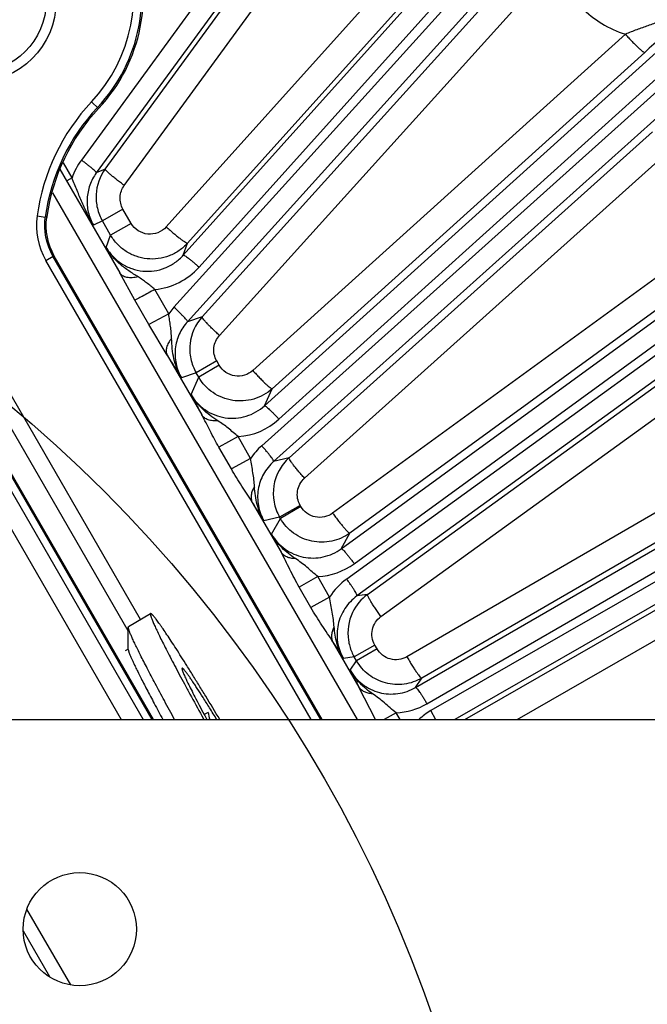
# Model space of a CAD drawing. Units: inches. Extents: x 0 to 17, y 0 to 11.
# Drawn here: x 4.8 to 5.1, y 7.8 to 8.4 of the extents above; entities that cross this region are included whole.
import ezdxf

# ---------------------------------------------------------------- set-up
doc = ezdxf.new("R2010")
doc.units = ezdxf.units.IN
doc.header["$LTSCALE"] = 0.935
doc.header["$MEASUREMENT"] = 0
doc.layers.get('0').update_dxf_attribs({"linetype": 'CONTINUOUS'})
doc.layers.add('7_ALL_FEATURES', color=7, linetype='CONTINUOUS')
doc.layers.add('LAYER_AXIS', color=7, linetype='CONTINUOUS')
doc.styles.get("Standard").update_dxf_attribs({"font": 'txt', "width": 0.8})
doc.styles.add('TEXTSTYLE_1', font='gdt', dxfattribs={"width": 0.8})
doc.dimstyles.new('DIMSTYLE_1', dxfattribs={"dimtxt": 0.25, "dimasz": 0.1875, "dimexe": 0.125, "dimexo": 0.0625, "dimgap": 0.09, "dimtad": 0, "dimtih": 1, "dimtoh": 1, "dimdec": 1, "dimlfac": 4, "dimzin": 4, "dimdsep": 46, "dimtxsty": 'STANDARD', "dimblk": '_FILLED', "dimblk1": '_FILLED', "dimblk2": '_FILLED', "dimcen": 0.09, "dimadec": 0, "dimazin": 0, "dimtp": 0.001, "dimtm": 0.001, "dimtfac": 1, "dimtdec": 1, "dimtmove": 0, "dimatfit": 2, "dimldrblk": '_FILLED', "dimfxl": 1, "dimtolj": 1, "dimtzin": 4, "dimarcsym": 0})
doc.dimstyles.new('DIMSTYLE_2', dxfattribs={"dimtxt": 0.25, "dimasz": 0.1875, "dimexe": 0.125, "dimexo": 0.0625, "dimgap": 0.125, "dimtad": 0, "dimtih": 1, "dimtoh": 1, "dimdec": 1, "dimlfac": 4, "dimzin": 4, "dimdsep": 46, "dimtxsty": 'STANDARD', "dimblk": '_FILLED', "dimblk1": '_FILLED', "dimblk2": '_FILLED', "dimcen": 0.09, "dimadec": 0, "dimazin": 0, "dimtp": 0.001, "dimtm": 0.001, "dimtfac": 1, "dimtdec": 1, "dimtofl": 0, "dimtmove": 0, "dimatfit": 3, "dimldrblk": '_FILLED', "dimfxl": 1, "dimtolj": 1, "dimtzin": 4, "dimarcsym": 0})

# ---------------------------------------------------------------- blocks, each defined once
blk = doc.blocks.new('_FILLED')
at = {"color": 0, "linetype": 'BYBLOCK'}
blk.add_solid([(0, 0), (-1, 0.1667), (-1, -0.1667)], dxfattribs=at)
blk = doc.blocks.new('*D0')
at = {"color": 2, "linetype": 'CONTINUOUS'}
for p, q in [((6.03884, 6.65703), (6.60181, 6.37681)), ((6.60181, 6.37681), (6.72681, 6.37681))]:
    blk.add_line(p, q, dxfattribs=at)
at = {"color": 2, "linetype": 'CONTINUOUS', "xscale": 0.1875, "yscale": 0.1875, "zscale": 0.1875, "rotation": 153.538227951}
blk.add_blockref('_FILLED', (6.03884, 6.65703), dxfattribs=at)
at = {"color": 2, "linetype": 'CONTINUOUS', "insert": (6.85181, 6.50181), "char_height": 0.25, "width": 1.1333333, "attachment_point": 1, "line_spacing_factor": 0.9, "style": 'TEXTSTYLE_1'}
blk.add_mtext('{\\Fgdt;n}\\Ftxt;16.0\\P[406]', dxfattribs=at)
blk = doc.blocks.new('*D1')
at = {"color": 2, "linetype": 'CONTINUOUS'}
for p, q in [((2.07059, 7.66485), (2.07059, 10.39296)), ((6.42615, 7.66485), (6.42615, 10.39296)), ((2.07059, 10.26796), (3.62337, 10.26796)), ((6.42615, 10.26796), (4.87337, 10.26796))]:
    blk.add_line(p, q, dxfattribs=at)
at = {"color": 2, "linetype": 'CONTINUOUS', "xscale": 0.1875, "yscale": 0.1875, "zscale": 0.1875, "rotation": 180}
blk.add_blockref('_FILLED', (2.07059, 10.26796), dxfattribs=at)
at = {"color": 2, "linetype": 'CONTINUOUS', "xscale": 0.1875, "yscale": 0.1875, "zscale": 0.1875}
blk.add_blockref('_FILLED', (6.42615, 10.26796), dxfattribs=at)
at = {"color": 2, "linetype": 'CONTINUOUS', "insert": (4.14837, 10.39296), "char_height": 0.25, "width": 1, "attachment_point": 2, "line_spacing_factor": 0.9}
blk.add_mtext('17.4\\P[443]', dxfattribs=at)

msp = doc.modelspace()

# ---------------------------------------------------------------- linework, layer by layer
at = {"color": 9, "linetype": 'CONTINUOUS'}
for p, q in [((4.82208, 8.3503), (4.81787, 8.35426)), ((4.78543, 8.28621), (4.7903, 8.28554)), ((4.79122, 8.28585), (4.7903, 8.28554)), ((4.84714, 8.0455), (4.72253, 8.26132)), ((4.79065, 8.25965), (4.79491, 8.26211)), ((4.9488, 7.98573), (4.79065, 8.25965)), ((4.79569, 8.26226), (4.7949, 8.26211)), ((4.95448, 7.98573), (4.7949, 8.26211)), ((4.83976, 8.0386), (4.71401, 8.2564)), ((4.70615, 8.24278), (4.85456, 7.98573)), ((4.73799, 8.17738), (4.84864, 7.98573)), ((4.72816, 8.17169), (4.83553, 7.98573)), ((4.80544, 7.82749), (4.77937, 7.87264)), ((4.79308, 7.83227), (4.77733, 7.85955))]:
    msp.add_line(p, q, dxfattribs=at)
at = {"color": 7, "linetype": 'CONTINUOUS'}
for p, q in [((4.79122, 8.28585), (4.79115, 8.28532)), ((4.95535, 7.98573), (4.79569, 8.26226)), ((4.70579, 8.24215), (4.85384, 7.98573)), ((4.87184, 8.01646), (4.87177, 8.01608)), ((4.88735, 7.99005), (4.88507, 7.98874)), ((2.12137, 7.98573), (6.37537, 7.98573))]:
    msp.add_line(p, q, dxfattribs=at)
at = {"color": 2, "linetype": 'CONTINUOUS'}
msp.add_circle((4.24611, 7.54266), 0.81921, dxfattribs=at)
at = {"color": 7, "linetype": 'CONTINUOUS'}
msp.add_circle((4.81087, 7.86073), 0.03375, dxfattribs=at)
for centre, radius, start, end in [((4.75033, 8.41768), 0.09843, 316.80226, 149.44449), ((4.90819, 8.26945), 0.11811, 136.80226, 172.0204), ((5.89138, 8.52787), 1.14165, 208.17177, 208.34816), ((5.31657, 8.08617), 0.43986, 192.62287, 193.20182)]:
    msp.add_arc(centre, radius, start, end, dxfattribs=at)
at = {"color": 9, "linetype": 'CONTINUOUS'}
for centre, radius, start, end in [((4.75033, 8.41768), 0.09756, 316.80226, 149.43912), ((4.75033, 8.41768), 0.09264, 316.80226, 149.57322), ((4.90819, 8.26945), 0.12389, 136.80226, 172.22872), ((4.90819, 8.26945), 0.11898, 136.80226, 172.22944), ((4.82685, 8.28055), 0.04181, 172.22901, 210.00029)]:
    msp.add_arc(centre, radius, start, end, dxfattribs=at)
msp.add_open_spline([(4.7949, 8.26211), (4.79092, 8.26901), (4.78923, 8.27766), (4.7903, 8.28554)], degree=3, dxfattribs=at)
at = {"color": 7, "linetype": 'CONTINUOUS'}
msp.add_open_spline([(4.79569, 8.26226), (4.79181, 8.26907), (4.79013, 8.27755), (4.79115, 8.28532)], degree=3, dxfattribs=at)
for points, knots in [([(4.87177, 8.01608), (4.87177, 8.01601), (4.8718, 8.01585), (4.87189, 8.01548), (4.87207, 8.0149), (4.87237, 8.01409), (4.87277, 8.0131), (4.87328, 8.01194), (4.87388, 8.01061), (4.87458, 8.00911), (4.8757, 8.00679), (4.87733, 8.0035), (4.87957, 7.99912), (4.88216, 7.99418), (4.884, 7.99071), (4.88498, 7.98888)], [0, 0, 0, 0, 0.007047, 0.015694, 0.037881, 0.066641, 0.101958, 0.143786, 0.192054, 0.246659, 0.30749, 0.447312, 0.610313, 0.795078, 1, 1, 1, 1]), ([(4.89255, 7.9858), (4.89113, 7.98812), (4.88841, 7.99252), (4.88453, 7.99869), (4.88157, 8.00332), (4.87943, 8.00658), (4.87802, 8.00868), (4.87675, 8.01055), (4.87562, 8.01216), (4.87476, 8.01334), (4.87414, 8.01416), (4.87374, 8.01468), (4.87337, 8.01513), (4.87304, 8.01552), (4.87275, 8.01584), (4.8725, 8.0161), (4.87228, 8.01629), (4.87212, 8.0164), (4.87201, 8.01646), (4.87195, 8.01648), (4.87189, 8.01648), (4.87186, 8.01647), (4.87184, 8.01646)], [0, 0, 0, 0, 0.220161, 0.417272, 0.588749, 0.664157, 0.732351, 0.7931, 0.846221, 0.891549, 0.911246, 0.928949, 0.94465, 0.958342, 0.970025, 0.979703, 0.987405, 0.993189, 0.995407, 0.997222, 0.998709, 1, 1, 1, 1])]:
    msp.add_open_spline(points, degree=3, knots=knots, dxfattribs=at)
at = {"layer": '7_ALL_FEATURES', "color": 9, "linetype": 'CONTINUOUS'}
for p, q in [((5.35405, 9.06344), (4.81182, 8.31952)), ((5.36295, 9.05571), (4.82072, 8.31179)), ((4.87258, 8.26273), (5.49118, 8.95187)), ((5.50637, 8.93957), (4.86701, 8.23166)), ((4.88199, 8.25563), (5.5006, 8.94477)), ((5.51442, 8.93095), (4.87506, 8.22304)), ((4.92098, 8.17292), (5.63109, 8.81427)), ((4.92961, 8.16488), (5.63971, 8.80623)), ((5.64492, 8.80045), (4.91932, 8.14912)), ((5.65202, 8.79103), (4.92642, 8.13971)), ((4.96674, 8.08763), (5.75586, 8.6628)), ((4.97449, 8.07874), (5.76359, 8.6539)), ((5.76816, 8.64761), (4.97003, 8.06959)), ((5.77424, 8.63751), (4.9761, 8.05949)), ((4.82602, 8.31416), (4.98195, 8.52815)), ((4.8374, 8.30439), (4.99332, 8.51837)), ((5.01107, 8.00488), (5.8641, 8.49912)), ((5.01783, 7.99522), (5.87086, 8.48946)), ((5.87475, 8.48273), (5.02021, 7.9911)), ((5.04102, 8.47853), (4.86246, 8.27964)), ((5.87974, 8.47204), (5.03444, 7.98573)), ((5.05371, 8.46883), (4.87515, 8.26994)), ((4.88378, 8.22598), (5.08433, 8.44806)), ((4.89413, 8.21494), (5.09468, 8.43702)), ((5.13611, 8.39455), (4.91402, 8.19398)), ((5.14765, 8.38371), (4.92555, 8.18313)), ((4.93566, 8.14191), (5.15228, 8.33637)), ((4.94486, 8.12971), (5.16148, 8.32417)), ((4.80624, 8.30882), (4.80107, 8.3178)), ((4.79913, 8.31376), (4.8347, 8.25216)), ((4.80319, 8.30721), (4.79926, 8.31403)), ((4.82602, 8.31416), (4.82072, 8.31179)), ((4.80624, 8.30882), (4.80319, 8.30721)), ((4.7947, 8.29999), (4.97614, 7.98573)), ((4.83663, 8.29024), (4.82438, 8.28317)), ((4.84152, 8.28176), (4.83663, 8.29024)), ((4.82438, 8.28317), (4.81898, 8.28074)), ((4.82928, 8.2747), (4.82438, 8.28317)), ((4.84152, 8.28176), (4.82928, 8.27469)), ((5.19659, 8.28014), (4.9616, 8.10887)), ((4.82667, 8.26739), (4.82928, 8.2747)), ((4.87258, 8.26273), (4.87515, 8.26994)), ((5.20687, 8.26828), (4.97187, 8.097)), ((4.8436, 8.2359), (4.8347, 8.25216)), ((4.86391, 8.22775), (4.85563, 8.24236)), ((4.85194, 8.22134), (4.8436, 8.2359)), ((4.86701, 8.23166), (4.86391, 8.22775)), ((4.8639, 8.22776), (4.85194, 8.22134)), ((4.88378, 8.22598), (4.87506, 8.22304)), ((4.86295, 8.20322), (4.85194, 8.22134)), ((4.86295, 8.20322), (4.8836, 8.16746)), ((4.89251, 8.19974), (4.88026, 8.19267)), ((4.89404, 8.19708), (4.89251, 8.19974)), ((4.98249, 8.06042), (5.17983, 8.20334)), ((4.89404, 8.19708), (4.8818, 8.19001)), ((4.88026, 8.19267), (4.87143, 8.18969)), ((4.87718, 8.1797), (4.88179, 8.19001)), ((4.88179, 8.19001), (4.88026, 8.19267)), ((4.99043, 8.04721), (5.18777, 8.19013)), ((4.92098, 8.17292), (4.92555, 8.18313)), ((4.90535, 8.15454), (4.89382, 8.14821)), ((4.91273, 8.14153), (4.90535, 8.15454)), ((4.90126, 8.13523), (4.89382, 8.14821)), ((4.91273, 8.14153), (4.90126, 8.13523)), ((4.93566, 8.14191), (4.92642, 8.13971)), ((5.21667, 8.14538), (5.00584, 8.02323)), ((5.22559, 8.13264), (5.01476, 8.01048)), ((4.91371, 8.1153), (4.93083, 8.08565)), ((4.94227, 8.11355), (4.93002, 8.10648)), ((4.94268, 8.11283), (4.93044, 8.10576)), ((4.94268, 8.11283), (4.94227, 8.11355)), ((4.93002, 8.10648), (4.92067, 8.10426)), ((4.92526, 8.09631), (4.93044, 8.10576)), ((4.93044, 8.10576), (4.93002, 8.10648)), ((5.04044, 7.98573), (5.24309, 8.10232)), ((4.96674, 8.08763), (4.97187, 8.097)), ((5.07152, 7.98573), (5.24967, 8.08822)), ((4.95283, 8.07104), (4.94169, 8.06477)), ((4.95981, 8.05883), (4.95283, 8.07104)), ((4.9487, 8.05258), (4.94169, 8.06477)), ((4.95981, 8.05883), (4.9487, 8.05258)), ((4.98249, 8.06042), (4.9761, 8.05949)), ((4.9618, 8.03202), (4.97732, 8.00513)), ((4.98677, 8.03019), (4.97452, 8.02312)), ((4.98806, 8.02794), (4.98677, 8.03019)), ((4.97452, 8.02312), (4.96803, 8.02217)), ((4.97582, 8.02088), (4.97452, 8.02312)), ((4.98806, 8.02794), (4.97582, 8.02088)), ((4.97206, 8.01518), (4.97582, 8.02088)), ((4.98723, 7.98572), (4.97732, 8.00513)), ((5.01107, 8.00488), (5.01476, 8.01048)), ((4.99944, 7.98981), (4.99236, 7.98573)), ((5.0018, 7.98573), (4.99944, 7.98981)), ((5.02315, 7.98569), (5.02021, 7.9911))]:
    msp.add_line(p, q, dxfattribs=at)
at = {"layer": '7_ALL_FEATURES', "color": 7, "linetype": 'CONTINUOUS'}
for p, q in [((4.83988, 8.04131), (4.85309, 8.04894)), ((4.83976, 8.04096), (4.83988, 8.04131)), ((4.83977, 8.0276), (4.83976, 8.04096)), ((4.83977, 8.02785), (4.83795, 8.0268)), ((4.84379, 8.01768), (4.84384, 8.01757)), ((4.84384, 8.01757), (4.844, 8.01723)), ((4.88364, 7.98801), (4.88489, 7.98573))]:
    msp.add_line(p, q, dxfattribs=at)
at = {"layer": '7_ALL_FEATURES', "color": 9, "linetype": 'CONTINUOUS'}
for centre, radius, start, end in [((4.84472, 8.29559), 0.04068, 143.961, 161.02396), ((5.30882, 8.51188), 0.5406, 206.88944, 208.71351), ((4.85187, 8.28265), 0.04046, 275.33567, 318.11281), ((5.41601, 8.54024), 0.64765, 211.3566, 212.76999), ((5.36311, 8.42665), 0.54508, 206.94005, 208.39276), ((4.90248, 8.1949), 0.04046, 274.06031, 312.10674), ((4.94646, 8.11892), 0.04061, 131.93511, 146.15228), ((5.45113, 8.44635), 0.6312, 211.63282, 212.81842), ((5.41885, 8.34771), 0.55393, 206.99117, 208.23498), ((4.95066, 8.11141), 0.04043, 273.07249, 306.10638), ((4.99375, 8.03683), 0.04045, 125.90489, 147.04308), ((5.48538, 8.35647), 0.61596, 211.78585, 212.86994), ((5.47952, 8.27428), 0.56978, 207.04799, 208.18879), ((4.99754, 8.03022), 0.04045, 272.68741, 300.09742), ((5.04046, 7.95592), 0.04059, 119.92423, 132.57734)]:
    msp.add_arc(centre, radius, start, end, dxfattribs=at)
at = {"layer": '7_ALL_FEATURES', "color": 7, "linetype": 'CONTINUOUS'}
for centre, radius, start, end in [((4.84909, 8.29739), 0.02852, 143.99865, 176.97471), ((4.84917, 8.29741), 0.0286, 177.01401, 193.45248), ((4.84913, 8.29744), 0.02857, 193.51833, 209.96538), ((4.90498, 8.20689), 0.02853, 137.98515, 173.96972), ((4.90492, 8.2069), 0.02847, 173.97408, 191.98453), ((4.90503, 8.20694), 0.02858, 192.02237, 209.95333), ((4.95484, 8.12062), 0.02866, 132.01284, 151.43329), ((4.9547, 8.12071), 0.02849, 151.46321, 190.4729), ((4.95481, 8.12075), 0.0286, 190.52897, 209.93943), ((4.99926, 8.03732), 0.02855, 125.97407, 154.52461), ((4.9992, 8.03734), 0.02849, 154.52302, 188.63976), ((4.99928, 8.03737), 0.02857, 188.67307, 203.05923), ((4.9992, 8.03736), 0.02849, 203.09147, 209.98134)]:
    msp.add_arc(centre, radius, start, end, dxfattribs=at)
at = {"layer": '7_ALL_FEATURES', "color": 9, "linetype": 'CONTINUOUS'}
for points, knots in [([(5.09468, 8.43702), (5.09609, 8.43208), (5.10018, 8.42251), (5.1096, 8.41012), (5.12175, 8.4004), (5.13121, 8.39609), (5.13611, 8.39455)], [0, 0, 0, 0, 0.250103, 0.500205, 0.7502, 1, 1, 1, 1]), ([(5.18562, 8.41874), (5.18227, 8.41568), (5.17492, 8.41022), (5.16466, 8.40521), (5.15612, 8.40192), (5.14954, 8.39961), (5.14282, 8.39724), (5.13835, 8.39549), (5.13611, 8.39455)], [0, 0, 0, 0, 0.245344, 0.491118, 0.614969, 0.740358, 0.868418, 1, 1, 1, 1]), ([(5.13611, 8.39455), (5.13678, 8.3938), (5.13812, 8.39234), (5.1401, 8.39024), (5.14198, 8.38833), (5.14368, 8.38668), (5.14512, 8.38537), (5.14615, 8.38451), (5.14682, 8.38403), (5.14718, 8.38381), (5.14744, 8.3837), (5.1476, 8.38368), (5.14765, 8.38371)], [0, 0, 0, 0, 0.189082, 0.373104, 0.543616, 0.693486, 0.817635, 0.911387, 0.945919, 0.972001, 0.989698, 1, 1, 1, 1]), ([(4.82072, 8.31179), (4.82074, 8.31183), (4.82072, 8.31195), (4.82054, 8.31225), (4.8201, 8.31277), (4.81932, 8.31354), (4.81823, 8.31451), (4.81689, 8.31564), (4.81533, 8.31688), (4.81362, 8.3182), (4.81243, 8.31908), (4.81182, 8.31952)], [0, 0, 0, 0, 0.010471, 0.02821, 0.088624, 0.182048, 0.305805, 0.455358, 0.625772, 0.810078, 1, 1, 1, 1]), ([(4.82072, 8.31179), (4.81911, 8.30959), (4.81651, 8.3047), (4.81486, 8.29657), (4.81557, 8.28829), (4.81762, 8.28311), (4.81898, 8.28074)], [0, 0, 0, 0, 0.249441, 0.499109, 0.749286, 1, 1, 1, 1]), ([(4.8374, 8.30439), (4.83662, 8.30496), (4.83509, 8.30609), (4.83291, 8.30777), (4.83092, 8.30935), (4.82921, 8.31078), (4.82783, 8.312), (4.82693, 8.31287), (4.82641, 8.31344), (4.82618, 8.31375), (4.82604, 8.31397), (4.82601, 8.31412), (4.82603, 8.31417)], [0, 0, 0, 0, 0.191969, 0.377219, 0.547787, 0.696985, 0.820109, 0.912834, 0.946923, 0.972626, 0.990006, 1, 1, 1, 1]), ([(4.81898, 8.28074), (4.81772, 8.28285), (4.81534, 8.28724), (4.8122, 8.29416), (4.80923, 8.3014), (4.80725, 8.30632), (4.80624, 8.30881)], [0, 0, 0, 0, 0.239394, 0.484501, 0.738232, 1, 1, 1, 1]), ([(4.83663, 8.29024), (4.83601, 8.29132), (4.83507, 8.29367), (4.83473, 8.29744), (4.83548, 8.30115), (4.83666, 8.30338), (4.8374, 8.30439)], [0, 0, 0, 0, 0.250307, 0.500461, 0.750362, 1, 1, 1, 1]), ([(4.86246, 8.27964), (4.86111, 8.27813), (4.85764, 8.27572), (4.85141, 8.27487), (4.84545, 8.27693), (4.84254, 8.28), (4.84152, 8.28176)], [0, 0, 0, 0, 0.249687, 0.499396, 0.749482, 1, 1, 1, 1]), ([(4.86246, 8.27964), (4.86321, 8.27896), (4.8647, 8.27763), (4.86691, 8.27574), (4.869, 8.27401), (4.87087, 8.27254), (4.87245, 8.27136), (4.87357, 8.2706), (4.87429, 8.27019), (4.87467, 8.27), (4.87494, 8.26991), (4.8751, 8.26991), (4.87515, 8.26994)], [0, 0, 0, 0, 0.188729, 0.372669, 0.543278, 0.693341, 0.817703, 0.911613, 0.94618, 0.972254, 0.98988, 1, 1, 1, 1]), ([(4.87515, 8.26994), (4.87366, 8.26828), (4.87026, 8.26531), (4.86428, 8.26214), (4.85773, 8.26047), (4.85097, 8.26037), (4.84437, 8.26184), (4.8383, 8.26483), (4.8331, 8.26915), (4.83039, 8.27276), (4.82928, 8.2747)], [0, 0, 0, 0, 0.124869, 0.250056, 0.375028, 0.500004, 0.624983, 0.749955, 0.87513, 1, 1, 1, 1]), ([(4.82667, 8.26738), (4.82779, 8.26544), (4.8305, 8.2618), (4.83573, 8.25746), (4.84184, 8.25448), (4.84847, 8.25303), (4.85524, 8.25318), (4.86178, 8.2549), (4.86772, 8.25809), (4.87109, 8.26107), (4.87258, 8.26273)], [0, 0, 0, 0, 0.12533, 0.250869, 0.376269, 0.501515, 0.626494, 0.751143, 0.875719, 1, 1, 1, 1]), ([(4.84568, 8.24979), (4.84382, 8.25094), (4.84012, 8.25326), (4.83487, 8.25721), (4.83024, 8.26188), (4.82774, 8.26548), (4.82667, 8.26738)], [0, 0, 0, 0, 0.250478, 0.500498, 0.750477, 1, 1, 1, 1]), ([(4.87258, 8.26273), (4.87261, 8.26275), (4.87273, 8.26276), (4.87306, 8.26265), (4.87367, 8.26232), (4.87458, 8.26172), (4.87575, 8.26086), (4.87714, 8.25978), (4.87868, 8.25851), (4.88032, 8.25711), (4.88143, 8.25613), (4.88199, 8.25563)], [0, 0, 0, 0, 0.010471, 0.02821, 0.088624, 0.182049, 0.305805, 0.455359, 0.625772, 0.810078, 1, 1, 1, 1]), ([(4.84568, 8.24979), (4.8445, 8.24952), (4.84225, 8.24919), (4.83905, 8.24938), (4.83642, 8.25032), (4.83512, 8.2515), (4.8347, 8.25216)], [0, 0, 0, 0, 0.304998, 0.572938, 0.801097, 1, 1, 1, 1]), ([(4.85563, 8.24236), (4.85481, 8.24302), (4.85318, 8.24434), (4.85074, 8.2463), (4.84826, 8.24814), (4.84654, 8.24925), (4.84568, 8.24979)], [0, 0, 0, 0, 0.254967, 0.506673, 0.754277, 1, 1, 1, 1]), ([(4.85563, 8.24236), (4.85431, 8.24161), (4.8518, 8.24021), (4.84837, 8.23834), (4.84569, 8.23692), (4.84419, 8.23616), (4.8436, 8.2359)], [0, 0, 0, 0, 0.334271, 0.62978, 0.858536, 1, 1, 1, 1]), ([(4.87506, 8.22304), (4.87508, 8.22308), (4.87507, 8.2232), (4.87493, 8.22352), (4.87454, 8.22408), (4.87384, 8.22493), (4.87286, 8.226), (4.87164, 8.22727), (4.87022, 8.22867), (4.86866, 8.23016), (4.86757, 8.23116), (4.86701, 8.23166)], [0, 0, 0, 0, 0.010471, 0.02821, 0.088624, 0.182048, 0.305804, 0.455358, 0.625772, 0.810078, 1, 1, 1, 1]), ([(4.86558, 8.21311), (4.86552, 8.21432), (4.86537, 8.21674), (4.86496, 8.22038), (4.86441, 8.22405), (4.86406, 8.22651), (4.86391, 8.22774)], [0, 0, 0, 0, 0.246537, 0.494453, 0.746042, 1, 1, 1, 1]), ([(4.87506, 8.22304), (4.87307, 8.22084), (4.86974, 8.21578), (4.86735, 8.20703), (4.86777, 8.19796), (4.86994, 8.19227), (4.87143, 8.18969)], [0, 0, 0, 0, 0.249313, 0.498955, 0.749189, 1, 1, 1, 1]), ([(4.89413, 8.21494), (4.89341, 8.21559), (4.89201, 8.21689), (4.89, 8.21881), (4.88817, 8.22061), (4.88661, 8.22222), (4.88536, 8.22359), (4.88454, 8.22457), (4.88409, 8.2252), (4.88389, 8.22554), (4.88377, 8.22579), (4.88376, 8.22594), (4.88379, 8.22599)], [0, 0, 0, 0, 0.191417, 0.376384, 0.546865, 0.69611, 0.819364, 0.912262, 0.94645, 0.972265, 0.989787, 1, 1, 1, 1]), ([(4.86558, 8.21311), (4.86489, 8.21227), (4.86371, 8.2106), (4.86257, 8.20795), (4.86223, 8.20543), (4.86262, 8.20387), (4.86295, 8.20322)], [0, 0, 0, 0, 0.301453, 0.567112, 0.796462, 1, 1, 1, 1]), ([(4.87143, 8.18969), (4.8704, 8.19143), (4.86863, 8.19512), (4.86689, 8.20098), (4.86594, 8.20702), (4.86568, 8.21107), (4.86558, 8.21311)], [0, 0, 0, 0, 0.249814, 0.499889, 0.749882, 1, 1, 1, 1]), ([(4.89251, 8.19974), (4.89183, 8.20091), (4.89084, 8.2035), (4.89063, 8.20763), (4.89171, 8.21162), (4.89322, 8.21394), (4.89413, 8.21494)], [0, 0, 0, 0, 0.250336, 0.500497, 0.750386, 1, 1, 1, 1]), ([(4.91402, 8.19398), (4.9126, 8.1927), (4.90914, 8.19074), (4.90323, 8.19033), (4.89771, 8.19249), (4.895, 8.19542), (4.89404, 8.19708)], [0, 0, 0, 0, 0.249652, 0.499388, 0.749497, 1, 1, 1, 1]), ([(4.91402, 8.19398), (4.91469, 8.19323), (4.91603, 8.19177), (4.91802, 8.18967), (4.9199, 8.18776), (4.92159, 8.18611), (4.92303, 8.1848), (4.92406, 8.18394), (4.92473, 8.18346), (4.92509, 8.18324), (4.92535, 8.18312), (4.92551, 8.18311), (4.92556, 8.18314)], [0, 0, 0, 0, 0.189082, 0.373105, 0.543617, 0.693487, 0.817636, 0.911388, 0.94592, 0.972001, 0.989699, 1, 1, 1, 1]), ([(4.92555, 8.18313), (4.92244, 8.18032), (4.91484, 8.17605), (4.90188, 8.1752), (4.8898, 8.17997), (4.88389, 8.18638), (4.88179, 8.19001)], [0, 0, 0, 0, 0.250052, 0.499996, 0.749946, 1, 1, 1, 1]), ([(4.87718, 8.1797), (4.87824, 8.17786), (4.88078, 8.17441), (4.88563, 8.17023), (4.8913, 8.16723), (4.89749, 8.16558), (4.90387, 8.16534), (4.91014, 8.16651), (4.91598, 8.16903), (4.91942, 8.17151), (4.92098, 8.17292)], [0, 0, 0, 0, 0.125394, 0.250929, 0.376301, 0.501505, 0.626451, 0.75109, 0.875679, 1, 1, 1, 1]), ([(4.89318, 8.16396), (4.8916, 8.16498), (4.88847, 8.16711), (4.88409, 8.17074), (4.88023, 8.17491), (4.87811, 8.17806), (4.87718, 8.1797)], [0, 0, 0, 0, 0.250165, 0.500315, 0.750336, 1, 1, 1, 1]), ([(4.92099, 8.17293), (4.92102, 8.17295), (4.92115, 8.17294), (4.92146, 8.1728), (4.92203, 8.17241), (4.92288, 8.17171), (4.92395, 8.17073), (4.92522, 8.16951), (4.92662, 8.16809), (4.9281, 8.16653), (4.92911, 8.16544), (4.92961, 8.16488)], [0, 0, 0, 0, 0.010471, 0.02821, 0.088624, 0.182049, 0.305805, 0.455359, 0.625772, 0.810078, 1, 1, 1, 1]), ([(4.89318, 8.16396), (4.89216, 8.16386), (4.89018, 8.16385), (4.88742, 8.16444), (4.88514, 8.16562), (4.88401, 8.16681), (4.8836, 8.16746)], [0, 0, 0, 0, 0.289176, 0.550279, 0.784368, 1, 1, 1, 1]), ([(4.89382, 8.14821), (4.89199, 8.15141), (4.88857, 8.15782), (4.88535, 8.16434), (4.8836, 8.16746)], [0, 0, 0, 0, 0.507558, 1, 1, 1, 1]), ([(4.90535, 8.15454), (4.90432, 8.15536), (4.90231, 8.15702), (4.89938, 8.15955), (4.89635, 8.16188), (4.89424, 8.16327), (4.89318, 8.16396)], [0, 0, 0, 0, 0.256312, 0.507978, 0.754322, 1, 1, 1, 1]), ([(4.92642, 8.13971), (4.92645, 8.13974), (4.92645, 8.13987), (4.92634, 8.14019), (4.92601, 8.1408), (4.92541, 8.14171), (4.92455, 8.14289), (4.92347, 8.14427), (4.9222, 8.14581), (4.9208, 8.14745), (4.91982, 8.14856), (4.91932, 8.14912)], [0, 0, 0, 0, 0.010471, 0.02821, 0.088624, 0.182049, 0.305805, 0.455359, 0.625772, 0.810078, 1, 1, 1, 1]), ([(4.91502, 8.12466), (4.91492, 8.12605), (4.91472, 8.12885), (4.91413, 8.13304), (4.91335, 8.13725), (4.91291, 8.14009), (4.91273, 8.14153)], [0, 0, 0, 0, 0.246329, 0.493012, 0.744633, 1, 1, 1, 1]), ([(4.94486, 8.12971), (4.94421, 8.13044), (4.94294, 8.13189), (4.94112, 8.13402), (4.93948, 8.13602), (4.93808, 8.13781), (4.93697, 8.13933), (4.93619, 8.1405), (4.93576, 8.14128), (4.93563, 8.1417), (4.93563, 8.14186), (4.93566, 8.14191)], [0, 0, 0, 0, 0.190897, 0.375617, 0.546049, 0.695376, 0.818786, 0.911863, 0.972001, 0.989632, 1, 1, 1, 1]), ([(4.91371, 8.1153), (4.91174, 8.11862), (4.90736, 8.12512), (4.90324, 8.13178), (4.90126, 8.13523)], [0, 0, 0, 0, 0.492349, 1, 1, 1, 1]), ([(4.92642, 8.13971), (4.92403, 8.13756), (4.91993, 8.13242), (4.91672, 8.12312), (4.91678, 8.11326), (4.91906, 8.10706), (4.92067, 8.10426)], [0, 0, 0, 0, 0.249287, 0.498918, 0.74918, 1, 1, 1, 1]), ([(4.94227, 8.11355), (4.94153, 8.11482), (4.94049, 8.11765), (4.94045, 8.12214), (4.9419, 8.12638), (4.94377, 8.12874), (4.94486, 8.12971)], [0, 0, 0, 0, 0.250372, 0.500542, 0.75041, 1, 1, 1, 1]), ([(4.91502, 8.12466), (4.91451, 8.12386), (4.91367, 8.12226), (4.91296, 8.11977), (4.91293, 8.11739), (4.91338, 8.11594), (4.91371, 8.1153)], [0, 0, 0, 0, 0.287052, 0.547079, 0.781972, 1, 1, 1, 1]), ([(4.92067, 8.10426), (4.91887, 8.10731), (4.91618, 8.11402), (4.91527, 8.12111), (4.91502, 8.12466)], [0, 0, 0, 0, 0.499554, 1, 1, 1, 1]), ([(4.9616, 8.10887), (4.96015, 8.1078), (4.95675, 8.10627), (4.95119, 8.10625), (4.94609, 8.10849), (4.94358, 8.11127), (4.94268, 8.11283)], [0, 0, 0, 0, 0.249628, 0.499392, 0.749518, 1, 1, 1, 1]), ([(4.97187, 8.097), (4.96868, 8.09468), (4.96122, 8.09134), (4.94903, 8.09134), (4.93788, 8.09626), (4.93241, 8.10234), (4.93044, 8.10576)], [0, 0, 0, 0, 0.250036, 0.499985, 0.749946, 1, 1, 1, 1]), ([(4.9616, 8.10887), (4.96219, 8.10806), (4.96336, 8.10648), (4.96511, 8.1042), (4.96676, 8.10213), (4.96827, 8.10033), (4.96955, 8.09888), (4.97058, 8.09784), (4.97127, 8.09724), (4.97167, 8.09701), (4.97183, 8.09698), (4.97188, 8.097)], [0, 0, 0, 0, 0.189487, 0.373638, 0.54409, 0.693795, 0.817745, 0.911338, 0.971844, 0.98958, 1, 1, 1, 1]), ([(4.92526, 8.09631), (4.92625, 8.09458), (4.92862, 8.09132), (4.93311, 8.0873), (4.93834, 8.08431), (4.94408, 8.08249), (4.95005, 8.08191), (4.95601, 8.08258), (4.96169, 8.08446), (4.96514, 8.08647), (4.96674, 8.08763)], [0, 0, 0, 0, 0.125343, 0.250888, 0.376253, 0.501458, 0.626405, 0.751103, 0.875753, 1, 1, 1, 1]), ([(4.93943, 8.08175), (4.93802, 8.08271), (4.93524, 8.08471), (4.9314, 8.08812), (4.92799, 8.09196), (4.92609, 8.09482), (4.92526, 8.09631)], [0, 0, 0, 0, 0.250143, 0.500228, 0.750355, 1, 1, 1, 1]), ([(4.96676, 8.08765), (4.96679, 8.08766), (4.96691, 8.08764), (4.96721, 8.08747), (4.96774, 8.08702), (4.9685, 8.08624), (4.96947, 8.08516), (4.9706, 8.08381), (4.97185, 8.08225), (4.97316, 8.08054), (4.97405, 8.07935), (4.97449, 8.07874)], [0, 0, 0, 0, 0.010471, 0.02821, 0.088624, 0.182049, 0.305805, 0.455359, 0.625772, 0.810078, 1, 1, 1, 1]), ([(4.93943, 8.08175), (4.93851, 8.08175), (4.93673, 8.0819), (4.93428, 8.08264), (4.93224, 8.08388), (4.93122, 8.08503), (4.93083, 8.08565)], [0, 0, 0, 0, 0.28144, 0.539672, 0.776813, 1, 1, 1, 1]), ([(4.94169, 8.06477), (4.9397, 8.06823), (4.93694, 8.07351), (4.93352, 8.08057), (4.93176, 8.084), (4.93083, 8.08565)], [0, 0, 0, 0, 0.509161, 0.758051, 1, 1, 1, 1]), ([(4.95283, 8.07104), (4.95167, 8.07193), (4.94943, 8.0738), (4.94623, 8.0767), (4.94292, 8.07937), (4.94059, 8.08096), (4.93943, 8.08175)], [0, 0, 0, 0, 0.256903, 0.508486, 0.754088, 1, 1, 1, 1]), ([(4.9761, 8.05949), (4.97613, 8.05952), (4.97615, 8.05964), (4.97608, 8.05998), (4.97581, 8.06061), (4.97531, 8.06159), (4.97457, 8.06284), (4.97364, 8.06433), (4.97254, 8.066), (4.97133, 8.06778), (4.97047, 8.06898), (4.97003, 8.06959)], [0, 0, 0, 0, 0.010471, 0.02821, 0.088624, 0.182049, 0.305805, 0.455359, 0.625772, 0.810078, 1, 1, 1, 1]), ([(4.96252, 8.04102), (4.96239, 8.0425), (4.96214, 8.04544), (4.96144, 8.04986), (4.96049, 8.05429), (4.95999, 8.0573), (4.95981, 8.05883)], [0, 0, 0, 0, 0.246249, 0.492017, 0.743592, 1, 1, 1, 1]), ([(4.9761, 8.05949), (4.9733, 8.05746), (4.96839, 8.05234), (4.96426, 8.04255), (4.96392, 8.03191), (4.96629, 8.02518), (4.96803, 8.02217)], [0, 0, 0, 0, 0.249263, 0.498891, 0.749187, 1, 1, 1, 1]), ([(4.99043, 8.04721), (4.98985, 8.04801), (4.98873, 8.04959), (4.98713, 8.05192), (4.9857, 8.0541), (4.98448, 8.05604), (4.98353, 8.05768), (4.98287, 8.05895), (4.98252, 8.05978), (4.98243, 8.06022), (4.98245, 8.06038), (4.98249, 8.06042)], [0, 0, 0, 0, 0.190393, 0.374889, 0.545296, 0.694724, 0.818299, 0.911551, 0.971842, 0.989546, 1, 1, 1, 1]), ([(4.9618, 8.03202), (4.96079, 8.03371), (4.95862, 8.03706), (4.95522, 8.04206), (4.95186, 8.04723), (4.94973, 8.05078), (4.9487, 8.05258)], [0, 0, 0, 0, 0.241865, 0.490773, 0.744415, 1, 1, 1, 1]), ([(4.98677, 8.03019), (4.98598, 8.03156), (4.98489, 8.03462), (4.98504, 8.03947), (4.98691, 8.04394), (4.98915, 8.04628), (4.99043, 8.04721)], [0, 0, 0, 0, 0.250318, 0.500466, 0.750355, 1, 1, 1, 1]), ([(4.96252, 8.04102), (4.9621, 8.04025), (4.96142, 8.0387), (4.96091, 8.03631), (4.961, 8.03403), (4.96147, 8.03264), (4.9618, 8.03202)], [0, 0, 0, 0, 0.280423, 0.538209, 0.77575, 1, 1, 1, 1]), ([(4.96803, 8.02217), (4.96635, 8.025), (4.9638, 8.03118), (4.9628, 8.03774), (4.96252, 8.04102)], [0, 0, 0, 0, 0.499572, 1, 1, 1, 1]), ([(5.00584, 8.02323), (5.00438, 8.02238), (5.00109, 8.02125), (4.9959, 8.02157), (4.99122, 8.02385), (4.98891, 8.02648), (4.98806, 8.02794)], [0, 0, 0, 0, 0.249608, 0.499395, 0.749537, 1, 1, 1, 1]), ([(5.00584, 8.02323), (5.00634, 8.02237), (5.00734, 8.02069), (5.00882, 8.01826), (5.01024, 8.01605), (5.01154, 8.01413), (5.01266, 8.01257), (5.01356, 8.01144), (5.01419, 8.01078), (5.01455, 8.01051), (5.01471, 8.01047), (5.01476, 8.01048)], [0, 0, 0, 0, 0.189922, 0.374228, 0.544641, 0.694195, 0.817952, 0.911376, 0.971791, 0.989529, 1, 1, 1, 1]), ([(5.01476, 8.01048), (5.01155, 8.00863), (5.00432, 8.00616), (4.99295, 8.0069), (4.98271, 8.01192), (4.97767, 8.01767), (4.97582, 8.02088)], [0, 0, 0, 0, 0.250024, 0.499977, 0.749947, 1, 1, 1, 1]), ([(4.97206, 8.01518), (4.97299, 8.01356), (4.97519, 8.0105), (4.97932, 8.00665), (4.98413, 8.00369), (4.99115, 8.0011), (5.00066, 8.00053), (5.00786, 8.00303), (5.01107, 8.00488)], [0, 0, 0, 0, 0.125722, 0.251398, 0.376958, 0.502349, 0.751375, 1, 1, 1, 1]), ([(4.98543, 8.00115), (4.98276, 8.00302), (4.97766, 8.00712), (4.97366, 8.01235), (4.97206, 8.01518)], [0, 0, 0, 0, 0.500462, 1, 1, 1, 1]), ([(4.98543, 8.00115), (4.98455, 8.00119), (4.98288, 8.0014), (4.98057, 8.00219), (4.97866, 8.00342), (4.97769, 8.00453), (4.97732, 8.00513)], [0, 0, 0, 0, 0.278803, 0.536103, 0.774302, 1, 1, 1, 1]), ([(4.99944, 7.98981), (4.99821, 7.99075), (4.99585, 7.9927), (4.99252, 7.99578), (4.98906, 7.99861), (4.98664, 8.0003), (4.98543, 8.00115)], [0, 0, 0, 0, 0.256949, 0.508487, 0.753878, 1, 1, 1, 1]), ([(5.01107, 8.00488), (5.0111, 8.0049), (5.01122, 8.00486), (5.0115, 8.00466), (5.01198, 8.00416), (5.01266, 8.0033), (5.01351, 8.00212), (5.01449, 8.00067), (5.01557, 7.99899), (5.0167, 7.99715), (5.01745, 7.99587), (5.01783, 7.99522)], [0, 0, 0, 0, 0.010471, 0.02821, 0.088624, 0.182049, 0.305805, 0.455359, 0.625772, 0.810078, 1, 1, 1, 1])]:
    msp.add_open_spline(points, degree=3, knots=knots, dxfattribs=at)
at = {"layer": '7_ALL_FEATURES', "color": 7, "linetype": 'CONTINUOUS'}
for points, knots in [([(5.18562, 8.41873), (5.18301, 8.41629), (5.17754, 8.41116), (5.16493, 8.39943), (5.15486, 8.39022), (5.14765, 8.38371)], [0, 0, 0, 0, 0.207231, 0.43577, 1, 1, 1, 1]), ([(4.85309, 8.04894), (4.85307, 8.04892), (4.85303, 8.04888), (4.85299, 8.04879), (4.85297, 8.04867), (4.85297, 8.04852), (4.85299, 8.04834), (4.85303, 8.04813), (4.85308, 8.04788), (4.85318, 8.04749), (4.85336, 8.04693), (4.85363, 8.04616), (4.85397, 8.04527), (4.85439, 8.04426), (4.85488, 8.04312), (4.85543, 8.04187), (4.85606, 8.04049), (4.85703, 8.03842), (4.85841, 8.03555), (4.86028, 8.03178), (4.86242, 8.02758), (4.8648, 8.02297), (4.86742, 8.01797), (4.87027, 8.01259), (4.87333, 8.00688), (4.87779, 7.99863), (4.88126, 7.99231), (4.88364, 7.98801)], [0, 0, 0, 0, 0.001149, 0.002525, 0.004268, 0.006447, 0.009097, 0.012238, 0.015882, 0.020033, 0.029877, 0.041783, 0.055751, 0.071776, 0.089846, 0.109945, 0.132051, 0.156142, 0.210183, 0.27183, 0.340821, 0.416849, 0.499581, 0.588649, 0.683659, 0.784189, 1, 1, 1, 1]), ([(4.89432, 7.98582), (4.89155, 7.99044), (4.88746, 7.99721), (4.8821, 8.006), (4.87834, 8.01209), (4.87479, 8.01779), (4.87146, 8.02309), (4.86837, 8.02795), (4.86553, 8.03234), (4.86295, 8.03625), (4.86096, 8.0392), (4.85952, 8.04129), (4.85855, 8.04267), (4.85765, 8.04392), (4.85684, 8.04503), (4.85609, 8.046), (4.85543, 8.04684), (4.85485, 8.04753), (4.85441, 8.04802), (4.85409, 8.04834), (4.85389, 8.04853), (4.85371, 8.04869), (4.85355, 8.04881), (4.85341, 8.0489), (4.85328, 8.04895), (4.85318, 8.04897), (4.85312, 8.04895), (4.85309, 8.04894)], [0, 0, 0, 0, 0.213746, 0.313752, 0.40851, 0.497548, 0.580425, 0.656729, 0.726083, 0.788144, 0.842611, 0.866912, 0.889219, 0.909506, 0.927752, 0.943934, 0.958039, 0.970058, 0.979989, 0.984174, 0.987842, 0.990999, 0.993656, 0.99583, 0.997554, 0.998897, 1, 1, 1, 1]), ([(4.8674, 7.98586), (4.86536, 7.98958), (4.86148, 7.9967), (4.85604, 8.00685), (4.85194, 8.01465), (4.84903, 8.02029), (4.84714, 8.02403), (4.84545, 8.02743), (4.84397, 8.03047), (4.84271, 8.03316), (4.84167, 8.03546), (4.84095, 8.03715), (4.8405, 8.03831), (4.84023, 8.03903), (4.84003, 8.03965), (4.83988, 8.04018), (4.83979, 8.0406), (4.83976, 8.04085), (4.83976, 8.04096)], [0, 0, 0, 0, 0.206366, 0.393907, 0.559981, 0.634223, 0.702251, 0.763821, 0.818727, 0.866775, 0.90781, 0.941699, 0.955934, 0.968355, 0.97896, 0.987751, 0.994748, 1, 1, 1, 1]), ([(4.83977, 8.0276), (4.83977, 8.02752), (4.83979, 8.02736), (4.83984, 8.02708), (4.83992, 8.02676), (4.84008, 8.02621), (4.84037, 8.02539), (4.84081, 8.02425), (4.84138, 8.0229), (4.84207, 8.02134), (4.84288, 8.01958), (4.84347, 8.01834), (4.84379, 8.01768)], [0, 0, 0, 0, 0.020502, 0.046411, 0.077881, 0.114994, 0.206261, 0.320258, 0.456878, 0.615926, 0.797084, 1, 1, 1, 1]), ([(4.844, 8.01723), (4.84447, 8.01627), (4.84547, 8.01423), (4.84771, 8.00974), (4.85098, 8.0034), (4.85542, 7.99499), (4.85863, 7.98903), (4.86033, 7.98588)], [0, 0, 0, 0, 0.091063, 0.192613, 0.425749, 0.696146, 1, 1, 1, 1])]:
    msp.add_open_spline(points, degree=3, knots=knots, dxfattribs=at)
at = {"layer": 'LAYER_AXIS', "color": 7, "linetype": 'CONTINUOUS'}
for radius in [0.04838, 0.04247]:
    msp.add_circle((4.74836, 8.41427), radius, dxfattribs=at)

# ---------------------------------------------------------------- dimensions: what is measured, and where the dimension line sits
at = {"color": 2, "linetype": 'CONTINUOUS'}
dim = msp.add_linear_dim(base=(6.42615, 10.26796), p1=(2.07059, 7.60235), p2=(6.42615, 7.60235), dimstyle='DIMSTYLE_2', dxfattribs=at)
dim.commit()
dim.dimension.update_dxf_attribs({"geometry": '*D1', "text_midpoint": (4.24837, 10.08046), "dimtype": 160})
dim = msp.add_diameter_dim_2p(p1=(6.03884, 6.65703), p2=(2.45791, 8.43943), text='%%c<>', dimstyle='DIMSTYLE_1', override={"dimpost": '<>'}, dxfattribs=at)
dim.commit()
dim.dimension.update_dxf_attribs({"geometry": '*D0', "text_midpoint": (7.51848, 6.18931), "dimtype": 163})

doc.saveas('drawing.dxf')
